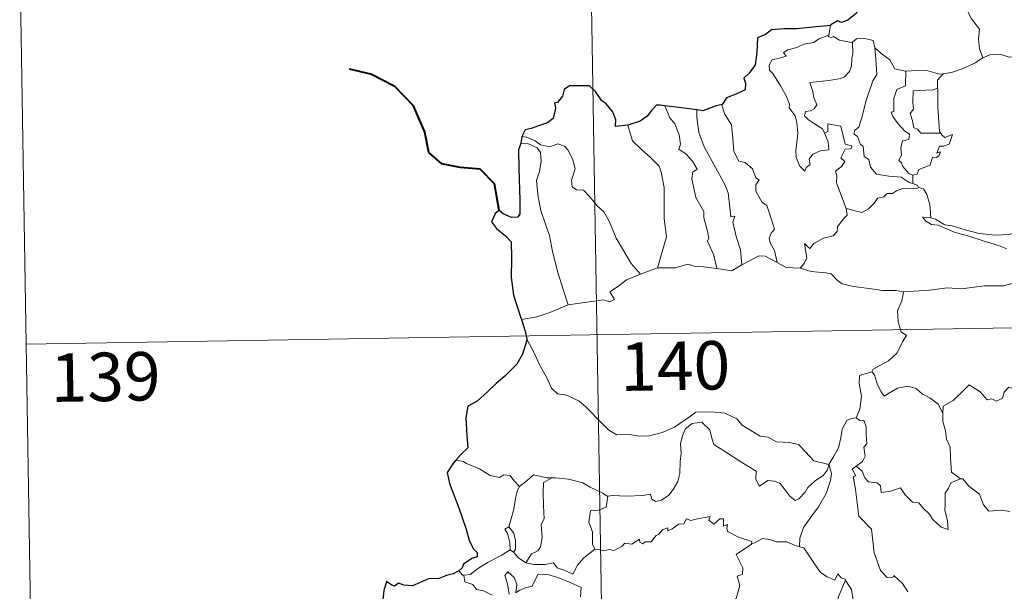
# Model space of a CAD drawing. Units: metres. Extents: x 614314 to 618818, y 4673451 to 4676494.
# Drawn here: x 614591 to 614744, y 4675530 to 4675618 of the extents above; entities that cross this region are included whole.
import ezdxf
from ezdxf.enums import TextEntityAlignment as Align

# ---------------------------------------------------------------- set-up
doc = ezdxf.new("R2010")
doc.units = ezdxf.units.M
doc.header["$MEASUREMENT"] = 0
doc.layers.add('Level 63', color=7, linetype='Continuous', lineweight=0)
doc.styles.add('Arial', font='ARIAL.TTF', dxfattribs={"height": 0.2})

msp = doc.modelspace()

# ---------------------------------------------------------------- linework, layer by layer
at = {"layer": 'Level 63', "linetype": 'Continuous', "lineweight": 0}
for points in [[(614677.53, 4675750.41, -0.74), (614681.53, 4675509.51, -0.74)], [(614591.26, 4675628.5, -0.74), (614593.26, 4675508.04, -0.74)], [(614736.09, 4675622.68, -0.74), (614736.93, 4675621.9, -0.74), (614737.56, 4675620.29, -0.74), (614738.46, 4675618.59, -0.74), (614739.67, 4675617, -0.74), (614739.56, 4675615.52, -0.74), (614739.71, 4675613.95, -0.74), (614740.21, 4675612.56, -0.74)], [(614716.67, 4675617.6, -0.74), (614716.39, 4675616.06, -0.74)], [(614715.74, 4675600.93, -0.74), (614716.31, 4675599.56, -0.74), (614716.37, 4675598.36, -0.74), (614715.12, 4675598.21, -0.74), (614713.91, 4675597.66, -0.74), (614713.36, 4675596.9, -0.74), (614713.52, 4675596.06, -0.74), (614712.88, 4675595.59, -0.74), (614712.7, 4675595.03, -0.74), (614711.91, 4675595.81, -0.74), (614711.33, 4675597.15, -0.74), (614711.3, 4675598.31, -0.74), (614711.51, 4675599.91, -0.74), (614711.62, 4675600.98, -0.74), (614711.44, 4675602.52, -0.74), (614711.19, 4675603.58, -0.74), (614710.28, 4675604.82, -0.74), (614710.29, 4675605.4, -0.74), (614709.79, 4675606.69, -0.74), (614708.93, 4675608.25, -0.74), (614707.73, 4675610.14, -0.74), (614707.21, 4675610.68, -0.74), (614707.19, 4675611.46, -0.74), (614707.61, 4675612.25, -0.74), (614708.93, 4675612.57, -0.74), (614709.82, 4675612.83, -0.74), (614709.39, 4675613.39, -0.74), (614710.04, 4675613.84, -0.74), (614711.42, 4675614.17, -0.74), (614712.53, 4675614.69, -0.74), (614714.06, 4675614.97, -0.74), (614714.87, 4675615.54, -0.74), (614716.39, 4675616.06, -0.74)], [(614720.03, 4675615.02, -0.74), (614720.09, 4675613.19, -0.74), (614719.94, 4675612.45, -0.74), (614719.88, 4675611.35, -0.74), (614719.58, 4675610.47, -0.74), (614718.82, 4675609.66, -0.74), (614718.25, 4675609.38, -0.74), (614716.4, 4675609.05, -0.74), (614713.44, 4675608.76, -0.74), (614713.87, 4675607.54, -0.74), (614714.06, 4675606.45, -0.74), (614714.56, 4675605.32, -0.74), (614714.14, 4675604.68, -0.74), (614713.57, 4675604.37, -0.74), (614712.78, 4675604.28, -0.74), (614712.62, 4675603.6, -0.74), (614713.27, 4675603, -0.74), (614714.19, 4675602.36, -0.74), (614715.42, 4675601.61, -0.74), (614715.74, 4675600.93, -0.74)], [(614716.39, 4675616.06, -0.74), (614716.35, 4675615.82, -0.74), (614716.79, 4675615.72, -0.74), (614717.13, 4675615.87, -0.74), (614718.02, 4675615.31, -0.74), (614719.91, 4675614.93, -0.74), (614720.03, 4675615.02, -0.74)], [(614720.03, 4675615.02, -0.74), (614720.69, 4675615.51, -0.74), (614721.77, 4675615.6, -0.74), (614723.25, 4675615.26, -0.74), (614723.5, 4675614.1, -0.74)], [(614723.5, 4675614.1, -0.74), (614723.65, 4675612.39, -0.74), (614723.83, 4675609.98, -0.74), (614723.18, 4675609, -0.74), (614722.15, 4675605.96, -0.74), (614721.48, 4675603.34, -0.74), (614721.05, 4675601.87, -0.74), (614720.34, 4675601.35, -0.74), (614720.29, 4675600.75, -0.74), (614720.83, 4675600.4, -0.74), (614721.31, 4675599.16, -0.74), (614721.68, 4675598.89, -0.74), (614721.87, 4675597.31, -0.74), (614722.58, 4675596.83, -0.74), (614722.84, 4675595.68, -0.74), (614723.76, 4675594.59, -0.74), (614725.67, 4675594.29, -0.74), (614727.57, 4675594.09, -0.74), (614728.81, 4675593.29, -0.74), (614729.39, 4675593.16, -0.74)], [(614723.5, 4675614.1, -0.74), (614724.69, 4675613.07, -0.74), (614725.84, 4675612.26, -0.74), (614726.58, 4675610.87, -0.74), (614728.22, 4675610.5, -0.74), (614728.28, 4675610.5, -0.74)], [(614734.07, 4675610.08, -0.74), (614734.16, 4675610.08, -0.74), (614735.52, 4675610.34, -0.74), (614737.19, 4675610.91, -0.74), (614739, 4675611.78, -0.74), (614740.21, 4675612.56, -0.74)], [(614740.21, 4675612.56, -0.74), (614741.31, 4675613.06, -0.74), (614743.06, 4675613.09, -0.74), (614744.27, 4675612.7, -0.74), (614745.74, 4675612.72, -0.74), (614747.27, 4675612.78, -0.74), (614749.14, 4675612.4, -0.74), (614750.76, 4675612.04, -0.74), (614751.29, 4675611.61, -0.74), (614752.23, 4675611.44, -0.74), (614753.78, 4675610.52, -0.74), (614755.25, 4675609.62, -0.74), (614757.22, 4675608.83, -0.74), (614756.27, 4675607.46, -0.74), (614757.11, 4675606.81, -0.74), (614758.01, 4675606.3, -0.74), (614757.37, 4675603.84, -0.74)], [(614728.28, 4675610.5, -0.74), (614728.25, 4675608.24, -0.74), (614726.89, 4675607.7, -0.74), (614726.45, 4675606.28, -0.74), (614726.46, 4675604.28, -0.74), (614726.04, 4675604.18, -0.74), (614726.29, 4675603.48, -0.74), (614727.11, 4675602.36, -0.74), (614728.14, 4675601.24, -0.74), (614728.86, 4675600.79, -0.74), (614728.77, 4675599.96, -0.74), (614727.77, 4675599.75, -0.74), (614727.52, 4675598.65, -0.74), (614727.64, 4675597.51, -0.74), (614727.21, 4675596.77, -0.74), (614727.65, 4675596.33, -0.74), (614727.82, 4675595.79, -0.74), (614728.78, 4675594.7, -0.74), (614729.39, 4675594.42, -0.74)], [(614728.28, 4675610.5, -0.74), (614729.96, 4675610.61, -0.74), (614731.69, 4675610.58, -0.74), (614733.52, 4675610.07, -0.74), (614734.07, 4675610.08, -0.74)], [(614734.07, 4675610.08, -0.74), (614733.19, 4675609.12, -0.74), (614733.22, 4675607.88, -0.74)], [(614733.22, 4675607.88, -0.74), (614732.52, 4675607.63, -0.74), (614731.38, 4675607.58, -0.74), (614729.46, 4675607.49, -0.74), (614729.4, 4675605.7, -0.74), (614729.47, 4675604.66, -0.74), (614728.96, 4675603.94, -0.74), (614729.35, 4675602.82, -0.74), (614729.52, 4675601.75, -0.74), (614730.11, 4675601.53, -0.74), (614730.62, 4675600.92, -0.74), (614731.48, 4675600.92, -0.74), (614733.68, 4675600.93, -0.74)], [(614733.22, 4675607.88, -0.74), (614733.23, 4675607.76, -0.74), (614733.25, 4675604.94, -0.74), (614733.49, 4675601.18, -0.74), (614733.68, 4675600.93, -0.74)], [(614691.01, 4675605.14, -0.74), (614691.8, 4675603.32, -0.74), (614692.56, 4675602.36, -0.74), (614693.23, 4675600.66, -0.74), (614693.45, 4675599.21, -0.74), (614693.21, 4675598.43, -0.74), (614694.34, 4675597.67, -0.74), (614695.3, 4675596.61, -0.74), (614696.04, 4675595.33, -0.74), (614695.34, 4675594.91, -0.74), (614695.2, 4675593.84, -0.74), (614695.8, 4675590.97, -0.74), (614697.07, 4675588.78, -0.74), (614697.08, 4675587.84, -0.74), (614697.61, 4675585.76, -0.74), (614697.83, 4675584.69, -0.74), (614697.61, 4675584.19, -0.74), (614698.59, 4675582.04, -0.74), (614699.06, 4675579.96, -0.74)], [(614695.98, 4675604.52, -0.74), (614695.96, 4675603.33, -0.74), (614696.29, 4675601, -0.74), (614697.11, 4675598.83, -0.74), (614698.59, 4675596.07, -0.74), (614700.31, 4675592.99, -0.74), (614700.81, 4675591.68, -0.74), (614701.08, 4675589.4, -0.74), (614701.24, 4675587.96, -0.74), (614701.85, 4675588.09, -0.74), (614701.57, 4675587.15, -0.74), (614702.07, 4675584.95, -0.74), (614702.75, 4675582.86, -0.74), (614702.92, 4675580.54, -0.74)], [(614699.9, 4675605.35, -0.74), (614699.85, 4675605.29, -0.74), (614700.26, 4675603.89, -0.74), (614701.36, 4675602.19, -0.74), (614701.57, 4675600.11, -0.74), (614701.71, 4675598.07, -0.74), (614702.45, 4675596.61, -0.74), (614703.44, 4675596.38, -0.74), (614704.57, 4675595.41, -0.74), (614705.11, 4675594, -0.74), (614705.63, 4675593.68, -0.74), (614705.09, 4675592.95, -0.74), (614705.1, 4675591.95, -0.74), (614706.07, 4675590.22, -0.74), (614706.82, 4675589.72, -0.74), (614707.5, 4675587.73, -0.74), (614707.97, 4675586.09, -0.74), (614707.49, 4675585.44, -0.74), (614707.17, 4675584.69, -0.74), (614707.31, 4675583.93, -0.74), (614708.01, 4675582.79, -0.74), (614708.38, 4675580.92, -0.74)], [(614685.3, 4675602.18, -0.74), (614685.65, 4675600.92, -0.74), (614686.05, 4675599.76, -0.74), (614687.41, 4675598.37, -0.74), (614688.86, 4675597.12, -0.74), (614690.17, 4675595.8, -0.74), (614690.45, 4675594.9, -0.74), (614690.91, 4675592.5, -0.74), (614690.95, 4675587.69, -0.74), (614691.29, 4675584.87, -0.74), (614689.89, 4675580.08, -0.74)], [(614719.09, 4675589.28, -0.74), (614717.6, 4675593.26, -0.74), (614717.62, 4675594.31, -0.74), (614717.41, 4675595.06, -0.74), (614718.37, 4675595.79, -0.74), (614718.85, 4675596.52, -0.74), (614718.23, 4675597.1, -0.74), (614718.93, 4675598.43, -0.74), (614719.84, 4675598.52, -0.74), (614719.96, 4675598.97, -0.74), (614718.9, 4675599.2, -0.74), (614718.27, 4675601.98, -0.74), (614716.25, 4675602.38, -0.74), (614716.25, 4675601.16, -0.74), (614715.74, 4675600.93, -0.74)], [(614668.92, 4675600.42, -0.74), (614669.66, 4675600.32, -0.74), (614670.97, 4675599.76, -0.74), (614671.81, 4675599.1, -0.74), (614673.19, 4675598.8, -0.74), (614674.49, 4675599.27, -0.74), (614675.51, 4675598.92, -0.74), (614676.03, 4675598.33, -0.74), (614676.75, 4675596.95, -0.74), (614677.16, 4675595.47, -0.74), (614676.91, 4675594.58, -0.74), (614676.61, 4675593.65, -0.74), (614676.71, 4675592.62, -0.74), (614677.36, 4675592.13, -0.74), (614678.44, 4675592.11, -0.74), (614679.44, 4675591.07, -0.74), (614680.57, 4675589.68, -0.74), (614681.6, 4675588.75, -0.74), (614682.42, 4675587.29, -0.74), (614683.52, 4675584.7, -0.74), (614684.62, 4675582.76, -0.74), (614685.82, 4675580.74, -0.74), (614687.25, 4675579.09, -0.74)], [(614733.68, 4675600.93, -0.74), (614733.95, 4675600.54, -0.74), (614734.35, 4675600.26, -0.74), (614735.54, 4675600.73, -0.74), (614735.31, 4675600.09, -0.74), (614735.02, 4675599.24, -0.74), (614734.11, 4675598.91, -0.74), (614733.51, 4675598.9, -0.74), (614733.09, 4675597.83, -0.74), (614733.64, 4675598.06, -0.74), (614733.46, 4675597.47, -0.74), (614733.06, 4675597.18, -0.74), (614732.41, 4675597.23, -0.74), (614732.07, 4675595.99, -0.74), (614730.32, 4675595.3, -0.74), (614730.07, 4675594.6, -0.74), (614729.39, 4675594.42, -0.74)], [(614668.77, 4675599.33, -0.74), (614669.95, 4675599.26, -0.74), (614671.3, 4675598.64, -0.74), (614671.79, 4675597.92, -0.74), (614671.93, 4675596.6, -0.74), (614671.65, 4675594.98, -0.74), (614671.2, 4675593.61, -0.74), (614671.43, 4675591.05, -0.74), (614671.83, 4675588.98, -0.74), (614672.61, 4675586.7, -0.74), (614673.21, 4675585.09, -0.74), (614673.68, 4675582.63, -0.74), (614674.49, 4675579.38, -0.74), (614675.38, 4675576.58, -0.74), (614676.08, 4675574.38, -0.74)], [(614729.39, 4675594.42, -0.74), (614729.39, 4675593.16, -0.74)], [(614730.31, 4675592.51, -0.74), (614729.93, 4675592.29, -0.74), (614728.9, 4675592.42, -0.74), (614727.82, 4675592.34, -0.74), (614726.88, 4675592.01, -0.74), (614726.26, 4675591.6, -0.74), (614725.42, 4675591.6, -0.74), (614724.89, 4675591.08, -0.74), (614723.92, 4675590.88, -0.74), (614723.49, 4675590.2, -0.74), (614722.53, 4675589.19, -0.74), (614721.52, 4675588.64, -0.74), (614720.45, 4675588.92, -0.74), (614719.09, 4675589.28, -0.74)], [(614729.39, 4675593.16, -0.74), (614730.07, 4675592.88, -0.74), (614730.26, 4675592.53, -0.74), (614730.31, 4675592.51, -0.74)], [(614730.31, 4675592.51, -0.74), (614731.02, 4675592.3, -0.74), (614731.53, 4675591.42, -0.74), (614731.99, 4675589.91, -0.74), (614732.19, 4675587.84, -0.74)], [(614711.94, 4675580.03, -0.74), (614712.57, 4675580.78, -0.74), (614712.97, 4675581.66, -0.74), (614712.79, 4675582.78, -0.74), (614712.64, 4675583.87, -0.74), (614713.19, 4675583.26, -0.74), (614713.48, 4675583.08, -0.74), (614714.09, 4675583.87, -0.74), (614715.56, 4675584.66, -0.74), (614717.04, 4675585.05, -0.74), (614717.68, 4675585.73, -0.74), (614717.74, 4675586.41, -0.74), (614718.61, 4675587.61, -0.74), (614719.22, 4675588.24, -0.74), (614719.09, 4675589.28, -0.74)], [(614732.19, 4675587.84, -0.74), (614731.99, 4675587.9, -0.74), (614730.89, 4675587.93, -0.74), (614731.38, 4675587.31, -0.74), (614732.27, 4675586.81, -0.74), (614733.32, 4675586.68, -0.74), (614734.51, 4675586.16, -0.74), (614735.92, 4675585.56, -0.74), (614737.89, 4675585.02, -0.74), (614740.25, 4675584.29, -0.74), (614742.63, 4675583.53, -0.74), (614743.9, 4675583.04, -0.74)], [(614745.3, 4675585.5, -0.74), (614744.25, 4675585.25, -0.74), (614742.19, 4675585.13, -0.74), (614739.64, 4675585.38, -0.74), (614737.48, 4675585.95, -0.74), (614735.46, 4675586.6, -0.74), (614734.31, 4675586.76, -0.74), (614732.89, 4675587.62, -0.74), (614732.19, 4675587.84, -0.74)], [(614702.92, 4675580.54, -0.74), (614704.14, 4675581.17, -0.74), (614705.56, 4675581.93, -0.74), (614706.54, 4675581.87, -0.74), (614708.38, 4675580.92, -0.74)], [(614687.25, 4675579.09, -0.74), (614689.89, 4675580.08, -0.74)], [(614689.89, 4675580.08, -0.74), (614692.61, 4675580.1, -0.74), (614694.66, 4675580.68, -0.74), (614695.56, 4675580.37, -0.74), (614696.99, 4675580.23, -0.74), (614699.06, 4675579.96, -0.74)], [(614699.06, 4675579.96, -0.74), (614701.37, 4675579.62, -0.74), (614702.92, 4675580.54, -0.74)], [(614708.38, 4675580.92, -0.74), (614709.79, 4675580.16, -0.74), (614711.94, 4675580.03, -0.74)], [(614711.94, 4675580.03, -0.74), (614713.66, 4675579.5, -0.74), (614715.91, 4675579.31, -0.74), (614716.77, 4675579.14, -0.74), (614717.71, 4675578.11, -0.74), (614718.43, 4675577.63, -0.74), (614720.21, 4675577.21, -0.74), (614722.64, 4675576.89, -0.74), (614724.7, 4675576.59, -0.74), (614726.83, 4675576.59, -0.74), (614727.92, 4675576.38, -0.74)], [(614676.08, 4675574.38, -0.74), (614677.91, 4675574.64, -0.74), (614679.67, 4675574.88, -0.74), (614681.57, 4675575.15, -0.74), (614682.52, 4675574.84, -0.74), (614683.23, 4675575.19, -0.74), (614682.55, 4675576.4, -0.74), (614683.69, 4675577.14, -0.74), (614685.11, 4675578.22, -0.74), (614687.25, 4675579.09, -0.74)], [(614592.26, 4675568.27, -0.74), (615121.87, 4675577.07, -0.74)], [(614744.75, 4675577.66, -0.74), (614743.41, 4675577.31, -0.74), (614740.49, 4675577.32, -0.74), (614736.92, 4675576.83, -0.74), (614734.77, 4675576.97, -0.74), (614731.96, 4675576.65, -0.74), (614727.92, 4675576.38, -0.74)], [(614727.92, 4675576.38, -0.74), (614727.66, 4675575, -0.74), (614727.02, 4675573.46, -0.74), (614727.11, 4675571.73, -0.74), (614727.57, 4675570.17, -0.74), (614728.4, 4675569.62, -0.74), (614727.76, 4675568.64, -0.74), (614726.95, 4675566.95, -0.74), (614725.61, 4675565.72, -0.74), (614723.27, 4675564.39, -0.74), (614723.02, 4675563.99, -0.74)], [(614668.85, 4675572.11, -0.74), (614671.21, 4675572.51, -0.74), (614673.26, 4675573.16, -0.74), (614676.08, 4675574.38, -0.74)], [(614669.67, 4675569.04, -0.74), (614670.85, 4675566.82, -0.74), (614671.65, 4675565.08, -0.74), (614672.74, 4675563.19, -0.74), (614673.52, 4675561.49, -0.74), (614674.45, 4675560.61, -0.74), (614675.86, 4675560.39, -0.74), (614677.77, 4675559.45, -0.74), (614678.88, 4675558.55, -0.74), (614681.18, 4675556.15, -0.74), (614682.36, 4675554.97, -0.74), (614683.61, 4675554.27, -0.74), (614685.63, 4675554.31, -0.74), (614687.02, 4675554.04, -0.74), (614688.66, 4675554.12, -0.74), (614690.61, 4675554.63, -0.74), (614692.52, 4675555.44, -0.74), (614695, 4675557.13, -0.74), (614695.8, 4675557.76, -0.74), (614698.27, 4675557.82, -0.74), (614700.29, 4675557.62, -0.74), (614702.19, 4675556.75, -0.74), (614703.01, 4675555.77, -0.74), (614705.75, 4675554.04, -0.74), (614707, 4675553.89, -0.74), (614708.29, 4675553.17, -0.74), (614710.26, 4675553.07, -0.74), (614711.68, 4675552.78, -0.74), (614712.78, 4675551.61, -0.74), (614714.08, 4675550.25, -0.74), (614716.41, 4675549.65, -0.74)], [(614723.02, 4675563.99, -0.74), (614721.16, 4675563.42, -0.74), (614721.07, 4675562.18, -0.74), (614721.44, 4675560.16, -0.74), (614721.19, 4675558.22, -0.74), (614720.61, 4675556.88, -0.74)], [(614723.02, 4675563.99, -0.74), (614723.47, 4675563.55, -0.74), (614723.9, 4675562, -0.74), (614724.51, 4675560.89, -0.74), (614724.95, 4675560.24, -0.74), (614725.86, 4675560.8, -0.74), (614727.03, 4675561.46, -0.74), (614728.65, 4675561.79, -0.74), (614729.9, 4675561.43, -0.74), (614730.89, 4675560.54, -0.74), (614732.03, 4675559.98, -0.74), (614733.28, 4675558.99, -0.74), (614734.04, 4675557.6, -0.74)], [(614748.06, 4675560.44, -0.74), (614747.98, 4675559.68, -0.74), (614747.71, 4675560.02, -0.74), (614746.28, 4675559.08, -0.74), (614745.85, 4675559.18, -0.74), (614745, 4675561.35, -0.74), (614744.22, 4675561.64, -0.74), (614743.51, 4675560.84, -0.74), (614743.24, 4675559.94, -0.74), (614742.31, 4675559.44, -0.74), (614741.6, 4675559.81, -0.74), (614740.88, 4675559.65, -0.74), (614739.78, 4675560.92, -0.74), (614738.07, 4675561.98, -0.74), (614737.34, 4675561.22, -0.74), (614735.6, 4675559.56, -0.74), (614734.08, 4675558.66, -0.74), (614734.04, 4675557.6, -0.74)], [(614734.04, 4675557.6, -0.74), (614734.04, 4675556.31, -0.74), (614734.44, 4675554.86, -0.74), (614734.61, 4675553.57, -0.74), (614735.14, 4675552.34, -0.74), (614735.23, 4675550.6, -0.74), (614735.36, 4675548.47, -0.74), (614736.76, 4675547.44, -0.74)], [(614716.41, 4675549.65, -0.74), (614716.19, 4675548.85, -0.74), (614715.55, 4675548.03, -0.74), (614714.27, 4675547.11, -0.74), (614713.15, 4675546.1, -0.74), (614712.73, 4675545.39, -0.74), (614711.77, 4675544.33, -0.74), (614711.21, 4675544.08, -0.74), (614710.36, 4675544.75, -0.74), (614708.88, 4675546.74, -0.74), (614707.97, 4675547.1, -0.74), (614706.95, 4675547.18, -0.74), (614706.15, 4675546.64, -0.74), (614705.64, 4675546.29, -0.74), (614705.11, 4675547.4, -0.74), (614705.13, 4675548.64, -0.74), (614702.79, 4675550.08, -0.74), (614700.59, 4675551.54, -0.74), (614698.59, 4675552.74, -0.74), (614698.31, 4675553.76, -0.74), (614698.01, 4675555.02, -0.74), (614696.77, 4675556.21, -0.74), (614695.24, 4675556.02, -0.74), (614694.19, 4675555.11, -0.74), (614693.77, 4675554.1, -0.74), (614693.44, 4675552.9, -0.74), (614693.57, 4675551.36, -0.74), (614693.38, 4675550.12, -0.74), (614693.36, 4675548.25, -0.74), (614693.02, 4675547.03, -0.74), (614692.33, 4675545.81, -0.74), (614691.67, 4675544.92, -0.74), (614690.5, 4675544.12, -0.74), (614689.66, 4675543.95, -0.74), (614689.03, 4675544.29, -0.74), (614688.81, 4675545.05, -0.74), (614687.64, 4675544.87, -0.74), (614685.08, 4675544.77, -0.74), (614682.92, 4675544.84, -0.74), (614682.21, 4675544.78, -0.74)], [(614716.41, 4675549.65, -0.74), (614717.16, 4675550.96, -0.74), (614717.89, 4675552.24, -0.74), (614718.26, 4675553.81, -0.74), (614718.44, 4675555.13, -0.74), (614719.2, 4675556.46, -0.74), (614719.92, 4675556.8, -0.74), (614720.61, 4675556.88, -0.74)], [(614720.61, 4675556.88, -0.74), (614721.17, 4675556.47, -0.74), (614721.81, 4675556.5, -0.74), (614722.18, 4675555.5, -0.74), (614722.17, 4675554.31, -0.74), (614722.27, 4675552.84, -0.74), (614721.82, 4675552.36, -0.74), (614722.03, 4675550.94, -0.74), (614721.58, 4675550.14, -0.74), (614720.62, 4675549.4, -0.74)], [(614659.82, 4675550.1, -0.74), (614658.7, 4675550.32, -0.74)], [(614668.56, 4675546.27, -0.74), (614667.68, 4675547.17, -0.74), (614667.1, 4675547.97, -0.74), (614666.12, 4675548.04, -0.74), (614665.48, 4675547.66, -0.74), (614664.01, 4675547.94, -0.74), (614662.36, 4675549.01, -0.74), (614660.36, 4675549.81, -0.74), (614659.82, 4675550.1, -0.74)], [(614716.41, 4675549.65, -0.74), (614716.83, 4675548.27, -0.74), (614716.63, 4675547.18, -0.74), (614715.99, 4675545.15, -0.74), (614714.8, 4675543.11, -0.74), (614713.61, 4675541.52, -0.74), (614712.49, 4675539.93, -0.74), (614711.89, 4675538.24, -0.74), (614711.84, 4675536.94, -0.74)], [(614728.63, 4675529.96, -0.74), (614727.76, 4675531.25, -0.74), (614726.45, 4675532.48, -0.74), (614726.33, 4675532.21, -0.74), (614725.43, 4675532.2, -0.74), (614724.36, 4675533.28, -0.74), (614723.42, 4675536.01, -0.74), (614722.99, 4675539.65, -0.74), (614721.03, 4675541.65, -0.74), (614720.54, 4675545.77, -0.74), (614720.17, 4675547.8, -0.74), (614720.56, 4675547.9, -0.74), (614719.99, 4675548.94, -0.74), (614720.62, 4675549.4, -0.74)], [(614720.62, 4675549.4, -0.74), (614721.56, 4675548.63, -0.74), (614721.96, 4675547.59, -0.74), (614722.54, 4675546.98, -0.74), (614723.85, 4675546.8, -0.74), (614724.39, 4675546.35, -0.74), (614724.5, 4675545.32, -0.74), (614725.91, 4675545.55, -0.74), (614727.46, 4675546.04, -0.74), (614728.21, 4675544.99, -0.74), (614729.32, 4675543.81, -0.74), (614730.29, 4675543.75, -0.74), (614730.95, 4675542.96, -0.74), (614731.95, 4675542, -0.74), (614732.43, 4675541.2, -0.74), (614733.77, 4675539.98, -0.74), (614734.83, 4675539.61, -0.74), (614734.74, 4675541.02, -0.74), (614734.32, 4675542.61, -0.74), (614734.39, 4675543.48, -0.74), (614734.38, 4675545.2, -0.74), (614734.92, 4675545.98, -0.74), (614735.25, 4675546.8, -0.74), (614736.76, 4675547.44, -0.74)], [(614673.55, 4675547.59, -0.74), (614672.78, 4675547.59, -0.74), (614670.74, 4675548.04, -0.74), (614669.74, 4675547.19, -0.74), (614668.56, 4675546.27, -0.74)], [(614673.55, 4675547.59, -0.74), (614672.29, 4675546.87, -0.74), (614672.19, 4675545.26, -0.74), (614672.27, 4675543.32, -0.74), (614672.35, 4675541.26, -0.74), (614671.92, 4675540.4, -0.74), (614672.06, 4675538.39, -0.74), (614671.81, 4675536.91, -0.74), (614671.39, 4675536.31, -0.74), (614670.43, 4675535.84, -0.74), (614669.53, 4675534.47, -0.74)], [(614682.21, 4675544.78, -0.74), (614682.1, 4675544.77, -0.74), (614681.43, 4675545.25, -0.74), (614679.49, 4675546.16, -0.74), (614678.36, 4675546.82, -0.74), (614676.13, 4675547.37, -0.74), (614674.12, 4675547.6, -0.74), (614673.55, 4675547.59, -0.74)], [(614736.76, 4675547.44, -0.74), (614736.77, 4675547.43, -0.74), (614737.12, 4675547.43, -0.74), (614738.05, 4675546.29, -0.74), (614739.7, 4675545.08, -0.74), (614740.3, 4675543.43, -0.74), (614741.12, 4675542.42, -0.74), (614743.15, 4675542.57, -0.74), (614744.4, 4675542.38, -0.74)], [(614666.93, 4675540.04, -0.74), (614667.65, 4675542.56, -0.74), (614668.01, 4675544.64, -0.74), (614668.22, 4675545.69, -0.74), (614668.56, 4675546.27, -0.74)], [(614682.21, 4675544.78, -0.74), (614681.95, 4675543.06, -0.74), (614680.78, 4675542.58, -0.74), (614679.54, 4675542.5, -0.74), (614679.3, 4675540.73, -0.74), (614679.82, 4675539.26, -0.74), (614679.87, 4675537.32, -0.74), (614680.21, 4675536.56, -0.74)], [(614680.21, 4675536.56, -0.74), (614680.91, 4675536.51, -0.74), (614681.49, 4675536.31, -0.74), (614682.43, 4675536.5, -0.74), (614683.22, 4675536.37, -0.74), (614684.45, 4675537.02, -0.74), (614684.85, 4675537.51, -0.74), (614685.92, 4675537.35, -0.74), (614687.11, 4675538.11, -0.74), (614687.16, 4675537.63, -0.74), (614687.63, 4675537.4, -0.74), (614687.97, 4675537.69, -0.74), (614688.93, 4675537.71, -0.74), (614689.67, 4675538.7, -0.74), (614690.1, 4675538.89, -0.74), (614690.74, 4675539.61, -0.74), (614691.5, 4675539.84, -0.74), (614691.51, 4675539.39, -0.74), (614692.18, 4675539.7, -0.74), (614693.22, 4675540.45, -0.74), (614693.95, 4675540.47, -0.74), (614694.39, 4675541.24, -0.74), (614695.06, 4675541.01, -0.74), (614696.28, 4675541.29, -0.74), (614697.58, 4675541.49, -0.74), (614698.04, 4675541.6, -0.74), (614697.81, 4675541.06, -0.74), (614698.63, 4675540.45, -0.74), (614699.53, 4675541.23, -0.74), (614700.12, 4675541.26, -0.74), (614700.12, 4675540.14, -0.74), (614700.73, 4675540.36, -0.74), (614700.64, 4675539.8, -0.74), (614700.73, 4675539.3, -0.74), (614702.41, 4675538.42, -0.74), (614704.5, 4675537.73, -0.74), (614704.43, 4675537.31, -0.74)], [(614667.09, 4675536.45, -0.74), (614667.13, 4675536.47, -0.74), (614667.07, 4675537.63, -0.74), (614666.69, 4675539, -0.74), (614666.29, 4675539.66, -0.74), (614666.93, 4675540.04, -0.74)], [(614666.93, 4675540.04, -0.74), (614667.68, 4675539.03, -0.74), (614667.95, 4675537.88, -0.74), (614667.95, 4675536.56, -0.74), (614667.61, 4675536.12, -0.74)], [(614698.18, 4675522.32, -0.74), (614698.21, 4675522.38, -0.74), (614699.75, 4675525.7, -0.74), (614699.86, 4675526.3, -0.74), (614700.81, 4675526.92, -0.74), (614701.34, 4675528.15, -0.74), (614702.07, 4675528.93, -0.74), (614702.63, 4675530.94, -0.74), (614702.23, 4675532.4, -0.74), (614703.06, 4675532.69, -0.74), (614703.1, 4675533.68, -0.74), (614702.08, 4675535.73, -0.74), (614704.43, 4675537.31, -0.74)], [(614704.43, 4675537.31, -0.74), (614705.1, 4675537.64, -0.74), (614706.11, 4675538.22, -0.74), (614707.2, 4675538.06, -0.74), (614708.28, 4675537.72, -0.74), (614709.9, 4675537.69, -0.74), (614711.09, 4675537.2, -0.74), (614711.84, 4675536.94, -0.74)], [(614659.97, 4675532.56, -0.74), (614660.91, 4675532.63, -0.74), (614662.24, 4675533.63, -0.74), (614663.6, 4675534.5, -0.74), (614665.74, 4675535.57, -0.74), (614667.09, 4675536.45, -0.74)], [(614667.09, 4675536.45, -0.74), (614667.61, 4675536.12, -0.74)], [(614667.61, 4675536.12, -0.74), (614668.39, 4675535.2, -0.74), (614669.53, 4675534.47, -0.74)], [(614669.53, 4675534.47, -0.74), (614670.76, 4675534.18, -0.74), (614672.53, 4675534.19, -0.74), (614673.81, 4675534.45, -0.74), (614674.39, 4675533.65, -0.74), (614675.48, 4675533.32, -0.74), (614676.81, 4675532.68, -0.74), (614677.53, 4675534.06, -0.74), (614678.51, 4675535.23, -0.74), (614680.21, 4675536.56, -0.74)], [(614711.84, 4675536.94, -0.74), (614712.52, 4675536.77, -0.74), (614713.26, 4675535.68, -0.74), (614714.05, 4675534.43, -0.74), (614715.1, 4675532.93, -0.74), (614716.13, 4675532.29, -0.74), (614717.33, 4675531.78, -0.74), (614717.79, 4675532.77, -0.74), (614718.31, 4675532.15, -0.74), (614718.92, 4675531.94, -0.74), (614718.99, 4675531.75, -0.74)], [(614659.18, 4675533.2, -0.74), (614659.74, 4675532.55, -0.74), (614659.97, 4675532.56, -0.74)], [(614666.96, 4675529.58, -0.74), (614666.7, 4675531.18, -0.74), (614666.27, 4675532.48, -0.74), (614666.77, 4675533.06, -0.74), (614667.71, 4675532.2, -0.74), (614668.16, 4675531.1, -0.74), (614667.99, 4675529.82, -0.74), (614668.51, 4675530.18, -0.74), (614669.58, 4675530.64, -0.74), (614670.44, 4675530.81, -0.74), (614671.42, 4675532.69, -0.74), (614672.97, 4675532.63, -0.74), (614674.58, 4675532.13, -0.74), (614676.29, 4675531.45, -0.74), (614678.07, 4675530.64, -0.74), (614678, 4675529.18, -0.74)], [(614659.97, 4675532.56, -0.74), (614660.11, 4675531.5, -0.74), (614661.33, 4675531.07, -0.74), (614661.92, 4675530.33, -0.74), (614662.98, 4675530.09, -0.74), (614664.33, 4675529.45, -0.74)], [(614718.99, 4675531.75, -0.74), (614717.94, 4675529.32, -0.74), (614716.89, 4675525.85, -0.74), (614716.5, 4675524.36, -0.74), (614715.45, 4675523, -0.74), (614715.96, 4675520.75, -0.74), (614716.9, 4675517.44, -0.74), (614717.56, 4675516.68, -0.74), (614718.68, 4675516.79, -0.74), (614719.49, 4675516.6, -0.74), (614719.45, 4675515.91, -0.74)], [(614718.99, 4675531.75, -0.74), (614719.06, 4675531.55, -0.74), (614719.92, 4675530.32, -0.74), (614720.15, 4675528.65, -0.74)]]:
    msp.add_polyline3d(points, dxfattribs=at)
at = {"layer": 'Level 63', "linetype": 'Continuous', "lineweight": 30}
for points in [[(614723.42, 4675625.62, -0.74), (614723.19, 4675624.24, -0.74), (614723.26, 4675623.18, -0.74), (614722.21, 4675621.5, -0.74), (614721.12, 4675620.43, -0.74), (614720.67, 4675619.49, -0.74), (614719.32, 4675618.41, -0.74), (614718.33, 4675618.07, -0.74), (614717.73, 4675618.3, -0.74), (614716.69, 4675617.69, -0.74), (614716.67, 4675617.6, -0.74)], [(614716.67, 4675617.6, -0.74), (614713.97, 4675617.3, -0.74), (614711.39, 4675617.06, -0.74), (614709.42, 4675617.09, -0.74), (614707.53, 4675616.9, -0.74), (614706.58, 4675616.17, -0.74), (614705.38, 4675615.69, -0.74), (614705.24, 4675613.44, -0.74), (614705.02, 4675611.49, -0.74), (614704.06, 4675610.2, -0.74), (614703.25, 4675609.41, -0.74), (614703.49, 4675608.67, -0.74), (614703.44, 4675607.62, -0.74), (614702.18, 4675607, -0.74), (614700.57, 4675606.37, -0.74), (614699.9, 4675605.35, -0.74)], [(614685.3, 4675602.18, -0.74), (614683.42, 4675601.93, -0.74), (614683.46, 4675602.99, -0.74), (614683.01, 4675604.23, -0.74), (614681.89, 4675605.52, -0.74), (614681.29, 4675605.91, -0.74), (614680.29, 4675607.36, -0.74), (614679.38, 4675608.27, -0.74), (614678.21, 4675608.27, -0.74), (614676.28, 4675608.22, -0.74), (614675.45, 4675607.68, -0.74), (614675.2, 4675606.64, -0.74), (614674.43, 4675605.66, -0.74), (614673.96, 4675605.56, -0.74), (614674.1, 4675604.8, -0.74), (614673.78, 4675603.19, -0.74), (614672.88, 4675602.52, -0.74), (614671.47, 4675602.06, -0.74), (614670.35, 4675601.62, -0.74), (614669.44, 4675601.44, -0.74), (614668.92, 4675600.42, -0.74)], [(614691.01, 4675605.14, -0.74), (614690.3, 4675605.23, -0.74), (614689.73, 4675605.23, -0.74), (614688.98, 4675604.45, -0.74), (614688.28, 4675603.54, -0.74), (614687.22, 4675602.76, -0.74), (614685.3, 4675602.18, -0.74)], [(614695.98, 4675604.52, -0.74), (614693.19, 4675604.87, -0.74), (614691.01, 4675605.14, -0.74)], [(614699.9, 4675605.35, -0.74), (614698.99, 4675605.14, -0.74), (614696.91, 4675604.4, -0.74), (614695.98, 4675604.52, -0.74)], [(614668.92, 4675600.42, -0.74), (614668.77, 4675599.33, -0.74)], [(614668.77, 4675599.33, -0.74), (614668.39, 4675598.36, -0.74), (614668.47, 4675595.41, -0.74), (614668.6, 4675590.58, -0.74), (614668.63, 4675588.42, -0.74), (614668.29, 4675587.92, -0.74), (614667.33, 4675587.9, -0.74), (614666.05, 4675588.43, -0.74), (614665.39, 4675588.95, -0.74), (614664.79, 4675588.47, -0.74), (614664.58, 4675587.96, -0.74), (614664.22, 4675587.22, -0.74), (614664.98, 4675586.17, -0.74), (614666.39, 4675585.03, -0.74), (614667.25, 4675584.1, -0.74), (614667.34, 4675581.56, -0.74), (614667.25, 4675578.6, -0.74), (614667.63, 4675575.86, -0.74), (614668.72, 4675572.51, -0.74), (614668.85, 4675572.11, -0.74)], [(614668.85, 4675572.11, -0.74), (614669.43, 4675570.28, -0.74), (614669.67, 4675569.04, -0.74)], [(614669.67, 4675569.04, -0.74), (614669.69, 4675568.91, -0.74), (614669.02, 4675566.73, -0.74), (614668.14, 4675565.2, -0.74), (614666.3, 4675563.33, -0.74), (614664.95, 4675562.19, -0.74), (614663.62, 4675560.89, -0.74), (614662.01, 4675559.46, -0.74), (614660.54, 4675558.67, -0.74), (614660.25, 4675556.88, -0.74), (614660.4, 4675554.16, -0.74), (614660.56, 4675552.25, -0.74), (614659.47, 4675551.2, -0.74), (614658.7, 4675550.32, -0.74)], [(614658.7, 4675550.32, -0.74), (614658.23, 4675549.78, -0.74), (614657.35, 4675548.43, -0.74), (614657.71, 4675546.72, -0.74), (614659.22, 4675542.79, -0.74), (614660.27, 4675539.8, -0.74), (614660.75, 4675537.93, -0.74), (614661.42, 4675536.56, -0.74), (614662.01, 4675536.04, -0.74), (614662.03, 4675535.37, -0.74), (614661.17, 4675535.14, -0.74), (614659.89, 4675534.25, -0.74), (614659.7, 4675533.65, -0.74), (614659.18, 4675533.2, -0.74)], [(614659.18, 4675533.2, -0.74), (614658.29, 4675532.74, -0.74), (614657.25, 4675532.5, -0.74), (614655.97, 4675531.99, -0.74), (614654.61, 4675532.02, -0.74), (614653.2, 4675531.4, -0.74), (614652.01, 4675530.89, -0.74), (614650.67, 4675530.98, -0.74), (614649.86, 4675531.3, -0.74), (614649.2, 4675530.82, -0.74), (614648.83, 4675530.99, -0.74), (614647.98, 4675531.55, -0.74), (614647.57, 4675530.19, -0.74), (614647.49, 4675529.16, -0.74), (614647.23, 4675527.87, -0.74)]]:
    msp.add_polyline3d(points, dxfattribs=at)
at = {"layer": 'Level 63', "linetype": 'Continuous', "lineweight": 40}
msp.add_polyline3d([(614665.39, 4675588.95, -0.74), (614664.7, 4675593.09, -0.74), (614662.45, 4675595.36, -0.74), (614659.4, 4675595.62, -0.74), (614656.55, 4675596.19, -0.74), (614654.52, 4675597.94, -0.74), (614653.93, 4675601.08, -0.74), (614652.17, 4675605.15, -0.74), (614649.27, 4675608.15, -0.74), (614645.56, 4675610.07, -0.74), (614642.28, 4675610.85, -0.74)], dxfattribs=at)

# ---------------------------------------------------------------- texts
at = {"layer": 'Level 63', "linetype": 'Continuous', "lineweight": 13, "style": 'Arial'}
for s, p in [('140', (614692.62, 4675564.92, -0.74)), ('139', (614604.53, 4675563.22, -0.74))]:
    msp.add_text(s, height=7.5, rotation=0.9522, dxfattribs=at).set_placement(p, align=Align.MIDDLE_CENTER)

doc.saveas('drawing.dxf')
